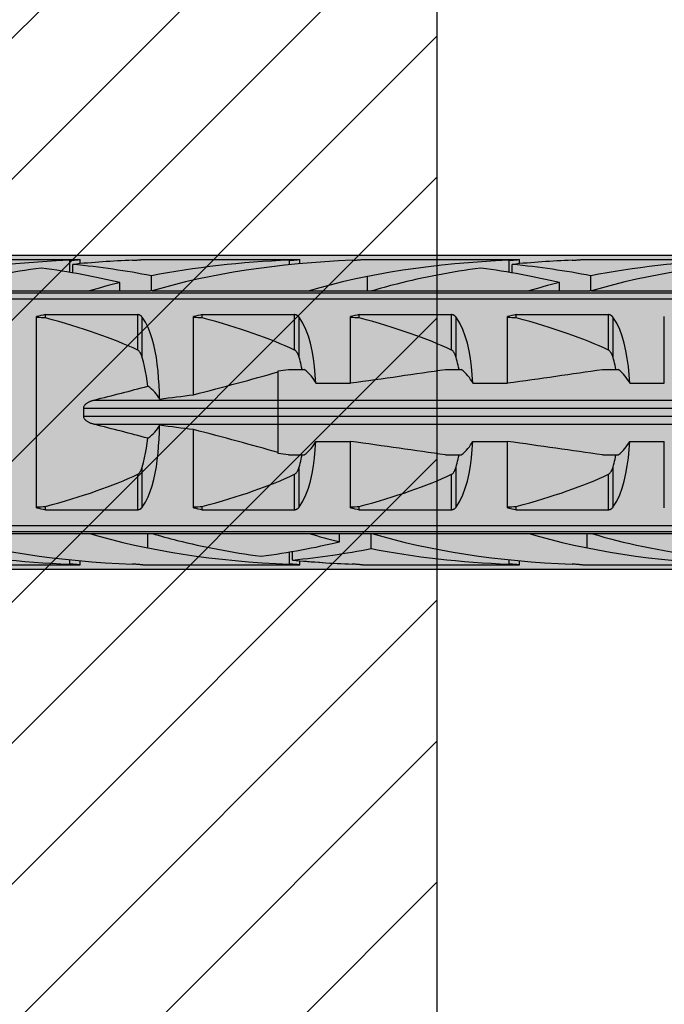
# Model space of a CAD drawing. Extents: x 0 to 1050, y 0 to 1485.
# Drawn here: x 312 to 332, y 761 to 792 of the extents above; entities that cross this region are included whole.
import ezdxf

# ---------------------------------------------------------------- set-up
doc = ezdxf.new("R2010")
doc.units = 0
doc.layers.get('0').update_dxf_attribs({"linetype": 'CONTINUOUS'})
doc.layers.add('20-ANSICHT-10', color=8, linetype='CONTINUOUS')
doc.layers.add('22-ANSICHT-25', color=1, linetype='CONTINUOUS')
doc.layers.add('70-SCHRAFFUR-10', color=255, linetype='CONTINUOUS', lineweight=9)
doc.layers.add('71-SCHRAFFUR-18', color=3, linetype='CONTINUOUS', lineweight=18)

# ---------------------------------------------------------------- blocks, each defined once
blk = doc.blocks.new('10 Schraubdübel SXRL 10x100 FUS')
at = {"layer": '70-SCHRAFFUR-10'}
blk.add_hatch(color=256, dxfattribs=at).paths.add_polyline_path([(-107.413257, 5), (-110.300006, 0), (-107.413257, -5), (-11.834165, -5), (-7.600004, -5.899999), (-1.9, -5.9), (-0.19346, -5.011542, -0.124754732), (0, -5.75), (0, -9.25), (2.000055, -9.25), (2.2, -9.050056), (2.2, -9.25), (3.8, -9.25), (3.8, -6.535), (7.991118, -6.535), (8.3, -6), (8.3, 6), (7.991118, 6.535), (3.8, 6.535), (3.8, 9.25), (2.2, 9.25), (2.2, 9.050056), (2.000055, 9.25), (0, 9.25), (0, 5.779407, -0.128815606), (-0.19346, 5.011542), (-1.9, 5.89991), (-7.600381, 5.899919), (-11.834165, 5)])
at = {"layer": '20-ANSICHT-10'}
for p, q in [((-71.361897, 4.864659), (-66.361897, 4.864659)), ((-66.6909, 4.839433), (-66.654927, 4.840988)), ((-66.690892, 4.452484), (-66.690892, 4.839429)), ((-66.654927, 4.840988), (-66.620305, 4.842773)), ((-66.620305, 4.842773), (-66.587308, 4.844727)), ((-66.594121, 4.435859), (-66.594121, 4.707801)), ((-66.587308, 4.844727), (-66.556226, 4.846789)), ((-66.556226, 4.846789), (-66.527341, 4.8489)), ((-66.527341, 4.8489), (-66.500874, 4.851003)), ((-66.500874, 4.851003), (-66.476178, 4.853114)), ((-66.476178, 4.853114), (-66.453221, 4.8552)), ((-66.453221, 4.8552), (-66.432301, 4.857201)), ((-66.432301, 4.857201), (-66.413747, 4.859056)), ((-66.413747, 4.859056), (-66.397855, 4.860709)), ((-66.397855, 4.860709), (-66.384869, 4.862098)), ((-66.384869, 4.862098), (-66.374791, 4.8632)), ((-66.374791, 4.8632), (-66.367619, 4.864002)), ((-66.367619, 4.864002), (-66.363324, 4.864493)), ((-66.363324, 4.864493), (-66.361897, 4.864659)), ((-66.361897, 4.730129), (-66.361897, 4.864659)), ((-64.690892, 4.839429), (-64.654927, 4.840988)), ((-64.654927, 4.840988), (-64.620305, 4.842773)), ((-64.620305, 4.842773), (-64.587308, 4.844727)), ((-64.587308, 4.844727), (-64.556226, 4.846789)), ((-64.556226, 4.846789), (-64.527341, 4.8489)), ((-64.527341, 4.8489), (-64.500874, 4.851003)), ((-64.500874, 4.851003), (-64.476178, 4.853114)), ((-64.476178, 4.853114), (-64.453221, 4.8552)), ((-64.453221, 4.8552), (-64.432301, 4.857201)), ((-64.432301, 4.857201), (-64.413747, 4.859056)), ((-64.413747, 4.859056), (-64.397855, 4.860709)), ((-64.397855, 4.860709), (-64.384869, 4.862098)), ((-64.384869, 4.862098), (-64.374791, 4.8632)), ((-64.374791, 4.8632), (-64.367619, 4.864002)), ((-64.367619, 4.864002), (-64.363324, 4.864493)), ((-64.363324, 4.864493), (-64.361897, 4.864659)), ((-64.361897, 4.864659), (-59.361901, 4.864659)), ((-59.690896, 4.839433), (-59.654927, 4.840988)), ((-59.690888, 4.697959), (-59.690888, 4.839429)), ((-59.654927, 4.840988), (-59.620305, 4.842773)), ((-59.620305, 4.842773), (-59.587308, 4.844727)), ((-59.587308, 4.844727), (-59.556226, 4.846789)), ((-59.556226, 4.846789), (-59.527341, 4.8489)), ((-59.527341, 4.8489), (-59.500878, 4.851003)), ((-59.500878, 4.851003), (-59.476178, 4.853114)), ((-59.476178, 4.853114), (-59.453217, 4.8552)), ((-59.453217, 4.8552), (-59.432301, 4.857201)), ((-59.432301, 4.857201), (-59.413747, 4.859056)), ((-59.413747, 4.859056), (-59.397858, 4.860709)), ((-59.397858, 4.860709), (-59.384869, 4.862098)), ((-59.384869, 4.862098), (-59.374795, 4.8632)), ((-59.374795, 4.8632), (-59.367619, 4.864002)), ((-59.367619, 4.864002), (-59.363328, 4.864493)), ((-59.363328, 4.864493), (-59.361901, 4.864659)), ((-59.361901, 4.730129), (-59.361901, 4.864659)), ((-57.690896, 4.839433), (-57.654927, 4.840988)), ((-57.654927, 4.840988), (-57.620305, 4.842773)), ((-57.620305, 4.842773), (-57.587308, 4.844727)), ((-57.587308, 4.844727), (-57.556226, 4.846789)), ((-57.556226, 4.846789), (-57.527341, 4.8489)), ((-57.527341, 4.8489), (-57.500878, 4.851003)), ((-57.500878, 4.851003), (-57.476178, 4.853114)), ((-57.476178, 4.853114), (-57.453217, 4.8552)), ((-57.453217, 4.8552), (-57.432301, 4.857201)), ((-57.432301, 4.857201), (-57.413747, 4.859056)), ((-57.413747, 4.859056), (-57.397858, 4.860709)), ((-57.397858, 4.860709), (-57.384869, 4.862098)), ((-57.384869, 4.862098), (-57.374795, 4.8632)), ((-57.374795, 4.8632), (-57.367619, 4.864002)), ((-57.367619, 4.864002), (-57.363328, 4.864493)), ((-57.363328, 4.864493), (-57.361901, 4.864659)), ((-57.361901, 4.864659), (-52.361901, 4.864659)), ((-52.690896, 4.839433), (-52.654927, 4.840988)), ((-52.690888, 4.452484), (-52.690888, 4.839429)), ((-52.654927, 4.840988), (-52.620305, 4.842773)), ((-52.620305, 4.842773), (-52.587308, 4.844727)), ((-52.594117, 4.435859), (-52.594117, 4.707801)), ((-52.587308, 4.844727), (-52.556226, 4.846789)), ((-52.556226, 4.846789), (-52.527341, 4.8489)), ((-52.527341, 4.8489), (-52.500878, 4.851003)), ((-52.500878, 4.851003), (-52.476178, 4.853114)), ((-52.476178, 4.853114), (-52.453217, 4.8552)), ((-52.453217, 4.8552), (-52.432301, 4.857201)), ((-52.432301, 4.857201), (-52.413747, 4.859056)), ((-52.413747, 4.859056), (-52.397858, 4.860709)), ((-52.397858, 4.860709), (-52.384869, 4.862098)), ((-52.384869, 4.862098), (-52.374795, 4.8632)), ((-52.374795, 4.8632), (-52.367619, 4.864002)), ((-52.367619, 4.864002), (-52.363328, 4.864493)), ((-52.363328, 4.864493), (-52.361901, 4.864659)), ((-52.361901, 4.730129), (-52.361901, 4.864659)), ((-50.690896, 4.839433), (-50.654927, 4.840988)), ((-50.654927, 4.840988), (-50.620305, 4.842773)), ((-50.620305, 4.842773), (-50.587308, 4.844727)), ((-50.587308, 4.844727), (-50.556226, 4.846789)), ((-50.556226, 4.846789), (-50.527341, 4.8489)), ((-50.527341, 4.8489), (-50.500878, 4.851003)), ((-50.500878, 4.851003), (-50.476178, 4.853114)), ((-50.476178, 4.853114), (-50.453217, 4.8552)), ((-50.453217, 4.8552), (-50.432301, 4.857201)), ((-50.432301, 4.857201), (-50.413747, 4.859056)), ((-50.413747, 4.859056), (-50.397858, 4.860709)), ((-50.397858, 4.860709), (-50.384869, 4.862098)), ((-50.384869, 4.862098), (-50.374795, 4.8632)), ((-50.374795, 4.8632), (-50.367619, 4.864002)), ((-50.367619, 4.864002), (-50.363328, 4.864493)), ((-50.363328, 4.864493), (-50.361901, 4.864659)), ((-50.361901, 4.864659), (-45.361901, 4.864659)), ((-65.094685, 3.8622), (-65.094685, 4.125592)), ((-64.094121, 3.860808), (-64.094121, 4.34417)), ((-57.20284, 3.8622), (-57.20284, 4.322692)), ((-51.094685, 3.8622), (-51.094685, 4.125592)), ((-50.094117, 3.860808), (-50.094117, 4.34417)), ((-97.672437, 3.804135), (-31.000001, 3.804135)), ((-71.067952, 3.862205), (-66.067952, 3.862205)), ((-66.068036, 3.8622), (-64.120229, 3.8622)), ((-64.070401, 3.8622), (-64.068036, 3.8622)), ((-64.067952, 3.862205), (-59.067956, 3.862205)), ((-59.068036, 3.8622), (-57.068036, 3.8622)), ((-57.067956, 3.862205), (-52.067956, 3.862205)), ((-52.068036, 3.8622), (-50.120229, 3.8622)), ((-50.070401, 3.8622), (-50.068036, 3.8622)), ((-50.067956, 3.862205), (-45.067956, 3.862205)), ((-97.527272, 3.611268), (-31.000001, 3.611268)), ((-67.749997, -3.04604), (-67.749997, 3.04604)), ((-67.469838, 3.107177), (-64.529218, 3.107177)), ((-67.469838, 3.003722), (-67.469838, 3.107177)), ((-64.529218, 1.978561), (-64.529218, 3.107177)), ((-64.518468, 3.106493), (-64.529218, 3.107176)), ((-64.507764, 3.105109), (-64.518468, 3.106493)), ((-64.497174, 3.103033), (-64.507764, 3.105109)), ((-64.486752, 3.100278), (-64.497174, 3.103033)), ((-64.476567, 3.09688), (-64.486752, 3.100278)), ((-64.466672, 3.09288), (-64.476567, 3.09688)), ((-64.45712, 3.088319), (-64.466672, 3.09288)), ((-64.447949, 3.083238), (-64.45712, 3.088319)), ((-64.439191, 3.077707), (-64.447949, 3.083238)), ((-64.430859, 3.071797), (-64.439191, 3.077707)), ((-64.422993, 3.06558), (-64.430859, 3.071797)), ((-64.415601, 3.059125), (-64.422993, 3.06558)), ((-64.408727, 3.052505), (-64.415601, 3.059125)), ((-64.402325, 3.045735), (-64.408727, 3.052505)), ((-64.396237, 3.038713), (-64.402325, 3.045735)), ((-64.390454, 3.031446), (-64.396237, 3.038713)), ((-64.384976, 3.023948), (-64.390454, 3.031446)), ((-64.283337, 2.862293), (-64.385121, 3.023813)), ((-64.384984, 1.746819), (-64.384984, 3.02395)), ((-64.199467, 2.697993), (-64.283337, 2.862293)), ((-62.749997, 0.556106), (-62.749997, 3.04604)), ((-62.469838, 3.107177), (-59.529221, 3.107177)), ((-62.469838, 3.003722), (-62.469838, 3.107177)), ((-59.529221, 1.978561), (-59.529221, 3.107177)), ((-59.518472, 3.106493), (-59.529221, 3.107176)), ((-59.507764, 3.105109), (-59.518472, 3.106493)), ((-59.49717, 3.103033), (-59.507764, 3.105109)), ((-59.486752, 3.100278), (-59.49717, 3.103033)), ((-59.476571, 3.09688), (-59.486752, 3.100278)), ((-59.466676, 3.09288), (-59.476571, 3.09688)), ((-59.457124, 3.088319), (-59.466676, 3.09288)), ((-59.447953, 3.083238), (-59.457124, 3.088319)), ((-59.439191, 3.077707), (-59.447953, 3.083238)), ((-59.430859, 3.071797), (-59.439191, 3.077707)), ((-59.42299, 3.06558), (-59.430859, 3.071797)), ((-59.415604, 3.059125), (-59.42299, 3.06558)), ((-59.408727, 3.052505), (-59.415604, 3.059125)), ((-59.402322, 3.045735), (-59.408727, 3.052505)), ((-59.396233, 3.038713), (-59.402322, 3.045735)), ((-59.390454, 3.031446), (-59.396233, 3.038713)), ((-59.384976, 3.023948), (-59.390454, 3.031446)), ((-59.266152, 2.831345), (-59.38498, 3.02395)), ((-59.38498, 1.746819), (-59.38498, 3.02395)), ((-59.17075, 2.633039), (-59.266152, 2.831345)), ((-57.750001, 0.928618), (-57.750001, 3.04604)), ((-57.469838, 3.107177), (-54.529221, 3.107177)), ((-57.469838, 3.003722), (-57.469838, 3.107177)), ((-54.529221, 1.978561), (-54.529221, 3.107177)), ((-54.518472, 3.106493), (-54.529221, 3.107176)), ((-54.507764, 3.105109), (-54.518472, 3.106493)), ((-54.49717, 3.103033), (-54.507764, 3.105109)), ((-54.486752, 3.100278), (-54.49717, 3.103033)), ((-54.476571, 3.09688), (-54.486752, 3.100278)), ((-54.466676, 3.09288), (-54.476571, 3.09688)), ((-54.457124, 3.088319), (-54.466676, 3.09288)), ((-54.447953, 3.083238), (-54.457124, 3.088319)), ((-54.439191, 3.077707), (-54.447953, 3.083238)), ((-54.430859, 3.071797), (-54.439191, 3.077707)), ((-54.42299, 3.06558), (-54.430859, 3.071797)), ((-54.415604, 3.059125), (-54.42299, 3.06558)), ((-54.408727, 3.052505), (-54.415604, 3.059125)), ((-54.402322, 3.045735), (-54.408727, 3.052505)), ((-54.396233, 3.038713), (-54.402322, 3.045735)), ((-54.390454, 3.031446), (-54.396233, 3.038713)), ((-54.384976, 3.023948), (-54.390454, 3.031446)), ((-54.266152, 2.831345), (-54.385121, 3.023813)), ((-54.38498, 1.746819), (-54.38498, 3.02395)), ((-54.17075, 2.633039), (-54.266152, 2.831345)), ((-52.750001, 0.928618), (-52.750001, 3.04604)), ((-52.469838, 3.107177), (-49.529221, 3.107177)), ((-52.469838, 3.003722), (-52.469838, 3.107177)), ((-49.529221, 1.978561), (-49.529221, 3.107177)), ((-49.518472, 3.106493), (-49.529221, 3.107176)), ((-49.507764, 3.105109), (-49.518472, 3.106493)), ((-49.49717, 3.103033), (-49.507764, 3.105109)), ((-49.486752, 3.100278), (-49.49717, 3.103033)), ((-49.476571, 3.09688), (-49.486752, 3.100278)), ((-49.466676, 3.09288), (-49.476571, 3.09688)), ((-49.457124, 3.088319), (-49.466676, 3.09288)), ((-49.447953, 3.083238), (-49.457124, 3.088319)), ((-49.439191, 3.077707), (-49.447953, 3.083238)), ((-49.430859, 3.071797), (-49.439191, 3.077707)), ((-49.42299, 3.06558), (-49.430859, 3.071797)), ((-49.415604, 3.059125), (-49.42299, 3.06558)), ((-49.408727, 3.052505), (-49.415604, 3.059125)), ((-49.402322, 3.045735), (-49.408727, 3.052505)), ((-49.396233, 3.038713), (-49.402322, 3.045735)), ((-49.390454, 3.031446), (-49.396233, 3.038713)), ((-49.384976, 3.023948), (-49.390454, 3.031446)), ((-49.266152, 2.831345), (-49.385121, 3.023813)), ((-49.38498, 1.746819), (-49.38498, 3.02395)), ((-49.17075, 2.633039), (-49.266152, 2.831345)), ((-47.750001, 0.928618), (-47.750001, 3.04604)), ((-64.127278, 2.524037), (-64.199467, 2.697993)), ((-64.065358, 2.340218), (-64.127278, 2.524037)), ((-59.090707, 2.420337), (-59.17075, 2.633039)), ((-54.090737, 2.420303), (-54.17075, 2.633039)), ((-49.090737, 2.420303), (-49.17075, 2.633039)), ((-64.012952, 2.147415), (-64.065358, 2.340218)), ((-59.024663, 2.194305), (-59.090707, 2.420337)), ((-54.024663, 2.194305), (-54.090737, 2.420303)), ((-49.024663, 2.194305), (-49.090737, 2.420303)), ((-64.515469, 1.970246), (-64.529225, 1.97855)), ((-64.503186, 1.960981), (-64.515469, 1.970246)), ((-64.491643, 1.950593), (-64.503186, 1.960981)), ((-64.480702, 1.939187), (-64.491643, 1.950593)), ((-64.470387, 1.926952), (-64.480702, 1.939187)), ((-64.460706, 1.914078), (-64.470387, 1.926952)), ((-64.451657, 1.900754), (-64.460706, 1.914078)), ((-64.443257, 1.887169), (-64.451657, 1.900754)), ((-64.435506, 1.873514), (-64.443257, 1.887169)), ((-63.969205, 1.946614), (-64.012952, 2.147415)), ((-63.933209, 1.738993), (-63.969205, 1.946614)), ((-59.515855, 1.970488), (-59.529225, 1.978556)), ((-59.503125, 1.960796), (-59.515855, 1.970488)), ((-59.490895, 1.949887), (-59.503125, 1.960796)), ((-59.479661, 1.93787), (-59.490895, 1.949887)), ((-59.469228, 1.925468), (-59.479661, 1.93787)), ((-59.459866, 1.912996), (-59.469228, 1.925468)), ((-59.451463, 1.900569), (-59.459866, 1.912996)), ((-59.443559, 1.887827), (-59.451463, 1.900569)), ((-59.436166, 1.874758), (-59.443559, 1.887827)), ((-58.971165, 1.956625), (-59.024663, 2.194305)), ((-58.928704, 1.709199), (-58.971165, 1.956625)), ((-54.515469, 1.970246), (-54.529229, 1.97855)), ((-54.503186, 1.960981), (-54.515469, 1.970246)), ((-54.491639, 1.950593), (-54.503186, 1.960981)), ((-54.480706, 1.939187), (-54.491639, 1.950593)), ((-54.470391, 1.926952), (-54.480706, 1.939187)), ((-54.460706, 1.914078), (-54.470391, 1.926952)), ((-54.451657, 1.900754), (-54.460706, 1.914078)), ((-54.443253, 1.887169), (-54.451657, 1.900754)), ((-54.435509, 1.873514), (-54.443253, 1.887169)), ((-53.971165, 1.956625), (-54.024663, 2.194305)), ((-53.928704, 1.709199), (-53.971165, 1.956625)), ((-49.515469, 1.970246), (-49.529229, 1.97855)), ((-49.503186, 1.960981), (-49.515469, 1.970246)), ((-49.491639, 1.950593), (-49.503186, 1.960981)), ((-49.480706, 1.939187), (-49.491639, 1.950593)), ((-49.470391, 1.926952), (-49.480706, 1.939187)), ((-49.460706, 1.914078), (-49.470391, 1.926952)), ((-49.451657, 1.900754), (-49.460706, 1.914078)), ((-49.443253, 1.887169), (-49.451657, 1.900754)), ((-49.435509, 1.873514), (-49.443253, 1.887169)), ((-48.971165, 1.956625), (-49.024663, 2.194305)), ((-48.928704, 1.709199), (-48.971165, 1.956625)), ((-64.428426, 1.859977), (-64.435506, 1.873514)), ((-64.421971, 1.846651), (-64.428426, 1.859977)), ((-64.415845, 1.833109), (-64.421971, 1.846651)), ((-64.410008, 1.819294), (-64.415845, 1.833109)), ((-64.404446, 1.805224), (-64.410008, 1.819294)), ((-64.399159, 1.790918), (-64.404446, 1.805224)), ((-64.394131, 1.776395), (-64.399159, 1.790918)), ((-64.389363, 1.761675), (-64.394131, 1.776395)), ((-64.384846, 1.746777), (-64.389363, 1.761675)), ((-64.345441, 1.602127), (-64.385007, 1.746806)), ((-64.310117, 1.4531), (-64.345441, 1.602127)), ((-63.904065, 1.525749), (-63.933209, 1.738993)), ((-59.429101, 1.861447), (-59.436166, 1.874758)), ((-59.422478, 1.847849), (-59.429101, 1.861447)), ((-59.416249, 1.833997), (-59.422478, 1.847849)), ((-59.410298, 1.819937), (-59.416249, 1.833997)), ((-59.404671, 1.805665), (-59.410298, 1.819937)), ((-59.399339, 1.791203), (-59.404671, 1.805665)), ((-59.39428, 1.776565), (-59.399339, 1.791203)), ((-59.389497, 1.761766), (-59.39428, 1.776565)), ((-59.38498, 1.746819), (-59.389497, 1.761766)), ((-59.367394, 1.68485), (-59.385007, 1.746806)), ((-59.35056, 1.622011), (-59.367394, 1.68485)), ((-59.334515, 1.558341), (-59.35056, 1.622011)), ((-58.89576, 1.454047), (-58.928704, 1.709199)), ((-54.428429, 1.859977), (-54.435509, 1.873514)), ((-54.421971, 1.846651), (-54.428429, 1.859977)), ((-54.415849, 1.833109), (-54.421971, 1.846651)), ((-54.410008, 1.819294), (-54.415849, 1.833109)), ((-54.404446, 1.805224), (-54.410008, 1.819294)), ((-54.399155, 1.790918), (-54.404446, 1.805224)), ((-54.394131, 1.776395), (-54.399155, 1.790918)), ((-54.389363, 1.761675), (-54.394131, 1.776395)), ((-54.38485, 1.746777), (-54.389363, 1.761675)), ((-54.367394, 1.68485), (-54.385007, 1.746806)), ((-54.35056, 1.622011), (-54.367394, 1.68485)), ((-54.334515, 1.558341), (-54.35056, 1.622011)), ((-53.89576, 1.454047), (-53.928704, 1.709199)), ((-49.428429, 1.859977), (-49.435509, 1.873514)), ((-49.421971, 1.846651), (-49.428429, 1.859977)), ((-49.415849, 1.833109), (-49.421971, 1.846651)), ((-49.410008, 1.819294), (-49.415849, 1.833109)), ((-49.404446, 1.805224), (-49.410008, 1.819294)), ((-49.399155, 1.790918), (-49.404446, 1.805224)), ((-49.394131, 1.776395), (-49.399155, 1.790918)), ((-49.389363, 1.761675), (-49.394131, 1.776395)), ((-49.38485, 1.746777), (-49.389363, 1.761675)), ((-49.367394, 1.68485), (-49.385007, 1.746806)), ((-49.35056, 1.622011), (-49.367394, 1.68485)), ((-49.334515, 1.558341), (-49.35056, 1.622011)), ((-48.89576, 1.454047), (-48.928704, 1.709199)), ((-64.278996, 1.300458), (-64.310117, 1.4531)), ((-64.252003, 1.144984), (-64.278996, 1.300458)), ((-63.880856, 1.308046), (-63.904065, 1.525749)), ((-63.862798, 1.087105), (-63.880856, 1.308046)), ((-60.056699, -1.313764), (-60.056699, 1.313764)), ((-59.723244, 1.362924), (-59.221692, 1.362924)), ((-59.319272, 1.493897), (-59.334515, 1.558341)), ((-59.304818, 1.428737), (-59.319272, 1.493897)), ((-59.29115, 1.362924), (-59.304818, 1.428737)), ((-58.870835, 1.193127), (-58.89576, 1.454047)), ((-54.723244, 1.362924), (-54.221692, 1.362924)), ((-54.319272, 1.493897), (-54.334515, 1.558341)), ((-54.304818, 1.428737), (-54.319272, 1.493897)), ((-54.29115, 1.362924), (-54.304818, 1.428737)), ((-53.870835, 1.193127), (-53.89576, 1.454047)), ((-49.723244, 1.362924), (-49.221692, 1.362924)), ((-49.319272, 1.493897), (-49.334515, 1.558341)), ((-49.304818, 1.428737), (-49.319272, 1.493897)), ((-49.29115, 1.362924), (-49.304818, 1.428737)), ((-48.870835, 1.193127), (-48.89576, 1.454047)), ((-64.229039, 0.987462), (-64.252003, 1.144984)), ((-64.209958, 0.82866), (-64.229039, 0.987462)), ((-63.849194, 0.86427), (-63.862798, 1.087105)), ((-58.8527, 0.928612), (-58.870835, 1.193127)), ((-53.8527, 0.928612), (-53.870835, 1.193127)), ((-48.8527, 0.928612), (-48.870835, 1.193127)), ((-63.839383, 0.640887), (-63.849194, 0.86427)), ((-63.832837, 0.418341), (-63.839383, 0.640887)), ((-58.852719, 0.928618), (-57.750001, 0.928618)), ((-53.852719, 0.928618), (-52.750001, 0.928618)), ((-48.852719, 0.928618), (-47.750001, 0.928618)), ((-66.114774, 0.310426), (-66.095792, 0.32105)), ((-66.095792, 0.32105), (-66.076802, 0.330724)), ((-66.076802, 0.330724), (-66.058072, 0.339436)), ((-66.058072, 0.339436), (-66.039258, 0.347468)), ((-66.039258, 0.347468), (-66.020009, 0.355054)), ((-66.020009, 0.355054), (-66.000348, 0.362202)), ((-66.000348, 0.362202), (-65.980313, 0.368923)), ((-65.980313, 0.368923), (-65.959935, 0.375223)), ((-65.959935, 0.375223), (-65.939244, 0.381113)), ((-65.939244, 0.381113), (-65.918286, 0.3866)), ((-65.918301, 0.386603), (-1.9, 0.386603)), ((-66.246243, 0.126795), (-66.245824, 0.148014)), ((-66.246243, 0.126795), (-0.19346, 0.126795)), ((-66.245824, 0.148014), (-66.241978, 0.169517)), ((-66.241978, 0.169517), (-66.234792, 0.190382)), ((-66.234792, 0.190382), (-66.224858, 0.209889)), ((-66.224858, 0.209889), (-66.213177, 0.227458)), ((-66.213177, 0.227458), (-66.199979, 0.24351)), ((-66.199979, 0.24351), (-66.185139, 0.258689)), ((-66.185139, 0.258689), (-66.168927, 0.272984)), ((-66.168927, 0.272984), (-66.151616, 0.28638)), ((-66.151616, 0.28638), (-66.133473, 0.298865)), ((-66.133473, 0.298865), (-66.114774, 0.310426)), ((-66.245824, -0.148014), (-66.246243, -0.126795)), ((-66.246243, -0.126795), (-0.19346, -0.126795)), ((-66.241978, -0.169517), (-66.245824, -0.148014)), ((-66.234792, -0.190382), (-66.241978, -0.169517)), ((-66.224858, -0.209889), (-66.234792, -0.190382)), ((-66.213177, -0.227458), (-66.224858, -0.209889)), ((-66.199979, -0.24351), (-66.213177, -0.227458)), ((-66.185139, -0.258689), (-66.199979, -0.24351)), ((-66.168927, -0.272984), (-66.185139, -0.258689)), ((-66.151616, -0.28638), (-66.168927, -0.272984)), ((-66.133473, -0.298865), (-66.151616, -0.28638)), ((-66.114774, -0.310426), (-66.133473, -0.298865)), ((-66.095792, -0.32105), (-66.114774, -0.310426)), ((-66.076802, -0.330724), (-66.095792, -0.32105)), ((-66.058072, -0.339436), (-66.076802, -0.330724)), ((-66.039258, -0.347468), (-66.058072, -0.339436)), ((-66.020009, -0.355054), (-66.039258, -0.347468)), ((-66.000348, -0.362202), (-66.020009, -0.355054)), ((-65.980313, -0.368923), (-66.000348, -0.362202)), ((-65.959935, -0.375223), (-65.980313, -0.368923)), ((-65.939244, -0.381113), (-65.959935, -0.375223)), ((-65.918286, -0.3866), (-65.939244, -0.381113)), ((-65.918301, -0.386603), (-1.9, -0.386603)), ((-63.839383, -0.640887), (-63.832837, -0.418341)), ((-62.749997, -3.04604), (-62.749997, -0.556106)), ((-64.229039, -0.987462), (-64.209958, -0.82866)), ((-63.862798, -1.087105), (-63.849194, -0.86427)), ((-63.849194, -0.86427), (-63.839383, -0.640887)), ((-58.870835, -1.193127), (-58.852719, -0.928618)), ((-58.852719, -0.928618), (-57.750001, -0.928618)), ((-57.750001, -3.04604), (-57.750001, -0.928618)), ((-53.870835, -1.193127), (-53.8527, -0.928612)), ((-53.852719, -0.928618), (-52.750001, -0.928618)), ((-52.750001, -3.04604), (-52.750001, -0.928618)), ((-48.870835, -1.193127), (-48.8527, -0.928612)), ((-48.852719, -0.928618), (-47.750001, -0.928618)), ((-47.750001, -3.04604), (-47.750001, -0.928618)), ((-64.278996, -1.300458), (-64.252003, -1.144984)), ((-64.252003, -1.144984), (-64.229039, -0.987462)), ((-63.880856, -1.308046), (-63.862798, -1.087105)), ((-58.89576, -1.454047), (-58.870835, -1.193127)), ((-53.89576, -1.454047), (-53.870835, -1.193127)), ((-48.89576, -1.454047), (-48.870835, -1.193127)), ((-64.345441, -1.602127), (-64.310117, -1.4531)), ((-64.310117, -1.4531), (-64.278996, -1.300458)), ((-63.933209, -1.738993), (-63.904065, -1.525749)), ((-63.904065, -1.525749), (-63.880856, -1.308046)), ((-59.723244, -1.362924), (-59.221692, -1.362924)), ((-59.35056, -1.622011), (-59.334515, -1.558341)), ((-59.334515, -1.558341), (-59.319272, -1.493897)), ((-59.319272, -1.493897), (-59.304818, -1.428737)), ((-59.304818, -1.428737), (-59.29115, -1.362924)), ((-58.928708, -1.709215), (-58.89576, -1.454047)), ((-54.723244, -1.362924), (-54.221692, -1.362924)), ((-54.35056, -1.622011), (-54.334515, -1.558341)), ((-54.334515, -1.558341), (-54.319272, -1.493897)), ((-54.319272, -1.493897), (-54.304818, -1.428737)), ((-54.304818, -1.428737), (-54.29115, -1.362924)), ((-53.928704, -1.709199), (-53.89576, -1.454047)), ((-49.723244, -1.362924), (-49.221692, -1.362924)), ((-49.35056, -1.622011), (-49.334515, -1.558341)), ((-49.334515, -1.558341), (-49.319272, -1.493897)), ((-49.319272, -1.493897), (-49.304818, -1.428737)), ((-49.304818, -1.428737), (-49.29115, -1.362924)), ((-48.928704, -1.709199), (-48.89576, -1.454047)), ((-64.443257, -1.887169), (-64.435506, -1.873514)), ((-64.435506, -1.873514), (-64.428426, -1.859977)), ((-64.428426, -1.859977), (-64.421971, -1.846651)), ((-64.421971, -1.846651), (-64.415845, -1.833109)), ((-64.415845, -1.833109), (-64.410008, -1.819294)), ((-64.410008, -1.819294), (-64.404446, -1.805224)), ((-64.404446, -1.805224), (-64.399159, -1.790918)), ((-64.399159, -1.790918), (-64.394131, -1.776395)), ((-64.394131, -1.776395), (-64.389363, -1.761675)), ((-64.389363, -1.761675), (-64.384846, -1.746777)), ((-64.385007, -1.746806), (-64.345441, -1.602127)), ((-64.384984, -3.02395), (-64.384984, -1.746819)), ((-63.969205, -1.946614), (-63.933209, -1.738993)), ((-59.445767, -1.8915), (-59.436116, -1.87478)), ((-59.436116, -1.87478), (-59.427171, -1.857588)), ((-59.427171, -1.857588), (-59.418862, -1.839967)), ((-59.418862, -1.839967), (-59.411126, -1.82196)), ((-59.411126, -1.82196), (-59.403893, -1.80361)), ((-59.403893, -1.80361), (-59.397134, -1.784951)), ((-59.397134, -1.784951), (-59.390836, -1.76601)), ((-59.390836, -1.76601), (-59.384972, -1.74682)), ((-59.38498, -1.746819), (-59.367394, -1.68485)), ((-59.38498, -3.02395), (-59.38498, -1.746819)), ((-59.367394, -1.68485), (-59.35056, -1.622011)), ((-58.971165, -1.956625), (-58.928708, -1.709215)), ((-54.443253, -1.887169), (-54.435509, -1.873514)), ((-54.435509, -1.873514), (-54.428429, -1.859977)), ((-54.428429, -1.859977), (-54.421971, -1.846651)), ((-54.421971, -1.846651), (-54.415849, -1.833109)), ((-54.415849, -1.833109), (-54.410008, -1.819294)), ((-54.410008, -1.819294), (-54.404446, -1.805224)), ((-54.404446, -1.805224), (-54.399155, -1.790918)), ((-54.399155, -1.790918), (-54.394131, -1.776395)), ((-54.394131, -1.776395), (-54.389363, -1.761675)), ((-54.389363, -1.761675), (-54.38485, -1.746777)), ((-54.38498, -1.746819), (-54.367394, -1.68485)), ((-54.38498, -3.02395), (-54.38498, -1.746819)), ((-54.367394, -1.68485), (-54.35056, -1.622011)), ((-53.971165, -1.956625), (-53.928704, -1.709199)), ((-49.443253, -1.887169), (-49.435509, -1.873514)), ((-49.435509, -1.873514), (-49.428429, -1.859977)), ((-49.428429, -1.859977), (-49.421971, -1.846651)), ((-49.421971, -1.846651), (-49.415849, -1.833109)), ((-49.415849, -1.833109), (-49.410008, -1.819294)), ((-49.410008, -1.819294), (-49.404446, -1.805224)), ((-49.404446, -1.805224), (-49.399155, -1.790918)), ((-49.399155, -1.790918), (-49.394131, -1.776395)), ((-49.394131, -1.776395), (-49.389363, -1.761675)), ((-49.389363, -1.761675), (-49.38485, -1.746777)), ((-49.385007, -1.746806), (-49.367394, -1.68485)), ((-49.38498, -3.02395), (-49.38498, -1.746819)), ((-49.367394, -1.68485), (-49.35056, -1.622011)), ((-48.971165, -1.956625), (-48.928704, -1.709199)), ((-64.529225, -1.97855), (-64.515469, -1.970246)), ((-64.529218, -3.107177), (-64.529218, -1.978561)), ((-64.515469, -1.970246), (-64.503186, -1.960981)), ((-64.503186, -1.960981), (-64.491643, -1.950593)), ((-64.491643, -1.950593), (-64.480702, -1.939187)), ((-64.480702, -1.939187), (-64.470387, -1.926952)), ((-64.470387, -1.926952), (-64.460706, -1.914078)), ((-64.460706, -1.914078), (-64.451657, -1.900754)), ((-64.451657, -1.900754), (-64.443257, -1.887169)), ((-64.065358, -2.340218), (-64.012952, -2.147415)), ((-64.012952, -2.147415), (-63.969205, -1.946614)), ((-59.529225, -1.978556), (-59.512162, -1.967878)), ((-59.529221, -3.107177), (-59.529221, -1.978561)), ((-59.512162, -1.967878), (-59.496117, -1.954638)), ((-59.496117, -1.954638), (-59.481229, -1.939611)), ((-59.481229, -1.939611), (-59.467824, -1.923681)), ((-59.467824, -1.923681), (-59.456197, -1.907704)), ((-59.456197, -1.907704), (-59.445767, -1.8915)), ((-59.090707, -2.420337), (-59.024663, -2.194305)), ((-59.024663, -2.194305), (-58.971165, -1.956625)), ((-54.529229, -1.97855), (-54.515469, -1.970246)), ((-54.529221, -3.107177), (-54.529221, -1.978561)), ((-54.515469, -1.970246), (-54.503186, -1.960981)), ((-54.503186, -1.960981), (-54.491639, -1.950593)), ((-54.491639, -1.950593), (-54.480706, -1.939187)), ((-54.480706, -1.939187), (-54.470391, -1.926952)), ((-54.470391, -1.926952), (-54.460706, -1.914078)), ((-54.460706, -1.914078), (-54.451657, -1.900754)), ((-54.451657, -1.900754), (-54.443253, -1.887169)), ((-54.090737, -2.420303), (-54.024663, -2.194305)), ((-54.024663, -2.194305), (-53.971165, -1.956625)), ((-49.529229, -1.97855), (-49.515469, -1.970246)), ((-49.529221, -3.107177), (-49.529221, -1.978561)), ((-49.515469, -1.970246), (-49.503186, -1.960981)), ((-49.503186, -1.960981), (-49.491639, -1.950593)), ((-49.491639, -1.950593), (-49.480706, -1.939187)), ((-49.480706, -1.939187), (-49.470391, -1.926952)), ((-49.470391, -1.926952), (-49.460706, -1.914078)), ((-49.460706, -1.914078), (-49.451657, -1.900754)), ((-49.451657, -1.900754), (-49.443253, -1.887169)), ((-49.090737, -2.420303), (-49.024663, -2.194305)), ((-49.024663, -2.194305), (-48.971165, -1.956625)), ((-64.127278, -2.524037), (-64.065358, -2.340218)), ((-59.17075, -2.633039), (-59.090707, -2.420337)), ((-54.17075, -2.633039), (-54.090737, -2.420303)), ((-49.17075, -2.633039), (-49.090737, -2.420303)), ((-64.283337, -2.862293), (-64.199467, -2.697993)), ((-64.199467, -2.697993), (-64.127278, -2.524037)), ((-59.266152, -2.831345), (-59.17075, -2.633039)), ((-54.266152, -2.831345), (-54.17075, -2.633039)), ((-49.266152, -2.831345), (-49.17075, -2.633039)), ((-67.469838, -3.107177), (-67.469838, -3.003722)), ((-67.469838, -3.107177), (-64.529218, -3.107177)), ((-64.529218, -3.107176), (-64.516171, -3.106256)), ((-64.516171, -3.106256), (-64.503209, -3.104304)), ((-64.503209, -3.104304), (-64.490453, -3.101338)), ((-64.490453, -3.101338), (-64.478009, -3.097403)), ((-64.478009, -3.097403), (-64.465977, -3.092573)), ((-64.465977, -3.092573), (-64.454465, -3.086917)), ((-64.454465, -3.086917), (-64.443517, -3.080524)), ((-64.443517, -3.080524), (-64.433194, -3.07352)), ((-64.433194, -3.07352), (-64.423535, -3.066033)), ((-64.423535, -3.066033), (-64.414586, -3.058188)), ((-64.414586, -3.058188), (-64.4064, -3.050113)), ((-64.4064, -3.050113), (-64.398808, -3.041754)), ((-64.398808, -3.041754), (-64.391667, -3.033023)), ((-64.391667, -3.033023), (-64.384976, -3.023948)), ((-64.385121, -3.023813), (-64.283337, -2.862293)), ((-62.469838, -3.107177), (-62.469838, -3.003722)), ((-62.469838, -3.107177), (-59.529221, -3.107177)), ((-59.529221, -3.107176), (-59.516171, -3.106256)), ((-59.516171, -3.106256), (-59.503209, -3.104304)), ((-59.503209, -3.104304), (-59.490449, -3.101338)), ((-59.490449, -3.101338), (-59.478009, -3.097403)), ((-59.478009, -3.097403), (-59.465981, -3.092573)), ((-59.465981, -3.092573), (-59.454461, -3.086917)), ((-59.454461, -3.086917), (-59.443517, -3.080524)), ((-59.443517, -3.080524), (-59.433194, -3.07352)), ((-59.433194, -3.07352), (-59.423535, -3.066033)), ((-59.423535, -3.066033), (-59.41459, -3.058188)), ((-59.41459, -3.058188), (-59.4064, -3.050113)), ((-59.4064, -3.050113), (-59.398804, -3.041754)), ((-59.398804, -3.041754), (-59.391667, -3.033023)), ((-59.391667, -3.033023), (-59.384976, -3.023948)), ((-59.38498, -3.02395), (-59.266152, -2.831345)), ((-57.469838, -3.107177), (-57.469838, -3.003722)), ((-57.469838, -3.107177), (-54.529221, -3.107177)), ((-54.529221, -3.107176), (-54.516171, -3.106256)), ((-54.516171, -3.106256), (-54.503209, -3.104304)), ((-54.503209, -3.104304), (-54.490449, -3.101338)), ((-54.490449, -3.101338), (-54.478009, -3.097403)), ((-54.478009, -3.097403), (-54.465981, -3.092573)), ((-54.465981, -3.092573), (-54.454461, -3.086917)), ((-54.454461, -3.086917), (-54.443517, -3.080524)), ((-54.443517, -3.080524), (-54.433194, -3.07352)), ((-54.433194, -3.07352), (-54.423535, -3.066033)), ((-54.423535, -3.066033), (-54.41459, -3.058188)), ((-54.41459, -3.058188), (-54.4064, -3.050113)), ((-54.4064, -3.050113), (-54.398804, -3.041754)), ((-54.398804, -3.041754), (-54.391667, -3.033023)), ((-54.391667, -3.033023), (-54.384976, -3.023948)), ((-54.385121, -3.023813), (-54.266152, -2.831345)), ((-52.469838, -3.107177), (-52.469838, -3.003722)), ((-52.469838, -3.107177), (-49.529221, -3.107177)), ((-49.529221, -3.107176), (-49.516171, -3.106256)), ((-49.516171, -3.106256), (-49.503209, -3.104304)), ((-49.503209, -3.104304), (-49.490449, -3.101338)), ((-49.490449, -3.101338), (-49.478009, -3.097403)), ((-49.478009, -3.097403), (-49.465981, -3.092573)), ((-49.465981, -3.092573), (-49.454461, -3.086917)), ((-49.454461, -3.086917), (-49.443517, -3.080524)), ((-49.443517, -3.080524), (-49.433194, -3.07352)), ((-49.433194, -3.07352), (-49.423535, -3.066033)), ((-49.423535, -3.066033), (-49.41459, -3.058188)), ((-49.41459, -3.058188), (-49.4064, -3.050113)), ((-49.4064, -3.050113), (-49.398804, -3.041754)), ((-49.398804, -3.041754), (-49.391667, -3.033023)), ((-49.391667, -3.033023), (-49.384976, -3.023948)), ((-49.385121, -3.023813), (-49.266152, -2.831345)), ((-97.527272, -3.611268), (-31.000001, -3.611268)), ((-97.672437, -3.804135), (-31.000001, -3.804135)), ((-71.067395, -3.862236), (-66.067395, -3.862236)), ((-66.068036, -3.8622), (-64.068036, -3.8622)), ((-64.20284, -4.322601), (-64.20284, -3.8622)), ((-64.067395, -3.862236), (-59.067395, -3.862236)), ((-59.068036, -3.8622), (-57.120229, -3.8622)), ((-58.094685, -4.125482), (-58.094685, -3.8622)), ((-57.094117, -4.344081), (-57.094117, -3.860807)), ((-57.070401, -3.8622), (-57.068036, -3.8622)), ((-57.067395, -3.862236), (-52.067395, -3.862236)), ((-52.068036, -3.8622), (-50.068036, -3.8622)), ((-50.20284, -4.322601), (-50.20284, -3.8622)), ((-50.067395, -3.862236), (-45.067395, -3.862236)), ((-66.690892, -4.839412), (-66.690892, -4.697912)), ((-59.690888, -4.839412), (-59.690888, -4.452407)), ((-59.594117, -4.707756), (-59.594117, -4.43578)), ((-52.690888, -4.839412), (-52.690888, -4.697912)), ((-71.361897, -4.864659), (-66.361897, -4.864659)), ((-66.654927, -4.840971), (-66.690892, -4.839412)), ((-66.620305, -4.842757), (-66.654927, -4.840971)), ((-66.587308, -4.844711), (-66.620305, -4.842757)), ((-66.556226, -4.846774), (-66.587308, -4.844711)), ((-66.527341, -4.848886), (-66.556226, -4.846774)), ((-66.500874, -4.85099), (-66.527341, -4.848886)), ((-66.476178, -4.853102), (-66.500874, -4.85099)), ((-66.453221, -4.855189), (-66.476178, -4.853102)), ((-66.432301, -4.857191), (-66.453221, -4.855189)), ((-66.413747, -4.859048), (-66.432301, -4.857191)), ((-66.397855, -4.860702), (-66.413747, -4.859048)), ((-66.384869, -4.862092), (-66.397855, -4.860702)), ((-66.374791, -4.863195), (-66.384869, -4.862092)), ((-66.367619, -4.863999), (-66.374791, -4.863195)), ((-66.363324, -4.864491), (-66.367619, -4.863999)), ((-66.361897, -4.864659), (-66.363324, -4.864491)), ((-66.361897, -4.864659), (-66.361897, -4.730087)), ((-64.656003, -4.84092), (-64.6909, -4.839415)), ((-64.656003, -4.840938), (-64.6909, -4.839433)), ((-64.622357, -4.842643), (-64.656003, -4.84092)), ((-64.622357, -4.84266), (-64.656003, -4.840938)), ((-64.59023, -4.844528), (-64.622357, -4.842643)), ((-64.59023, -4.844544), (-64.622357, -4.84266)), ((-64.55988, -4.84652), (-64.59023, -4.844528)), ((-64.55988, -4.846536), (-64.59023, -4.844544)), ((-64.531567, -4.848565), (-64.55988, -4.84652)), ((-64.531567, -4.848579), (-64.55988, -4.846536)), ((-64.505528, -4.850608), (-64.531567, -4.848565)), ((-64.505528, -4.850621), (-64.531567, -4.848579)), ((-64.481282, -4.852654), (-64.505528, -4.850608)), ((-64.481282, -4.852666), (-64.505528, -4.850621)), ((-64.458607, -4.854688), (-64.481282, -4.852654)), ((-64.458607, -4.8547), (-64.481282, -4.852666)), ((-64.437787, -4.856657), (-64.458607, -4.854688)), ((-64.437787, -4.856667), (-64.458607, -4.8547)), ((-64.419102, -4.858504), (-64.437787, -4.856657)), ((-64.419102, -4.858513), (-64.437787, -4.856667)), ((-64.402837, -4.860177), (-64.419102, -4.858504)), ((-64.402837, -4.860185), (-64.419102, -4.858513)), ((-64.389256, -4.861619), (-64.402837, -4.860177)), ((-64.389256, -4.861625), (-64.402837, -4.860185)), ((-64.378415, -4.862796), (-64.389256, -4.861619)), ((-64.378415, -4.862801), (-64.389256, -4.861625)), ((-64.370313, -4.863696), (-64.378415, -4.862796)), ((-64.370313, -4.863699), (-64.378415, -4.862801)), ((-64.364919, -4.864307), (-64.370313, -4.863696)), ((-64.364919, -4.864309), (-64.370313, -4.863699)), ((-64.362233, -4.864619), (-64.364919, -4.864307)), ((-64.362233, -4.86462), (-64.364919, -4.864309)), ((-64.361897, -4.864659), (-59.361901, -4.864659)), ((-59.654927, -4.840971), (-59.690896, -4.839415)), ((-59.620305, -4.842757), (-59.654927, -4.840971)), ((-59.587308, -4.844711), (-59.620305, -4.842757)), ((-59.556226, -4.846774), (-59.587308, -4.844711)), ((-59.527341, -4.848886), (-59.556226, -4.846774)), ((-59.500878, -4.85099), (-59.527341, -4.848886)), ((-59.476178, -4.853102), (-59.500878, -4.85099)), ((-59.453217, -4.855189), (-59.476178, -4.853102)), ((-59.432301, -4.857191), (-59.453217, -4.855189)), ((-59.413747, -4.859048), (-59.432301, -4.857191)), ((-59.397858, -4.860702), (-59.413747, -4.859048)), ((-59.384869, -4.862092), (-59.397858, -4.860702)), ((-59.374795, -4.863195), (-59.384869, -4.862092)), ((-59.367619, -4.863999), (-59.374795, -4.863195)), ((-59.363328, -4.864491), (-59.367619, -4.863999)), ((-59.361901, -4.864659), (-59.363328, -4.864491)), ((-59.361901, -4.864659), (-59.361901, -4.730087)), ((-57.655999, -4.84092), (-57.690896, -4.839415)), ((-57.655999, -4.840938), (-57.690896, -4.839433)), ((-57.622357, -4.842643), (-57.655999, -4.84092)), ((-57.622357, -4.84266), (-57.655999, -4.840938)), ((-57.590234, -4.844528), (-57.622357, -4.842643)), ((-57.590234, -4.844544), (-57.622357, -4.84266)), ((-57.559884, -4.84652), (-57.590234, -4.844528)), ((-57.559884, -4.846536), (-57.590234, -4.844544)), ((-57.531567, -4.848565), (-57.559884, -4.84652)), ((-57.531564, -4.848579), (-57.559884, -4.846536)), ((-57.505532, -4.850608), (-57.531567, -4.848565)), ((-57.505532, -4.850621), (-57.531564, -4.848579)), ((-57.481286, -4.852654), (-57.505532, -4.850608)), ((-57.481282, -4.852666), (-57.505532, -4.850621)), ((-57.458607, -4.854688), (-57.481286, -4.852654)), ((-57.458607, -4.8547), (-57.481282, -4.852666)), ((-57.437787, -4.856657), (-57.458607, -4.854688)), ((-57.437787, -4.856667), (-57.458607, -4.8547)), ((-57.419102, -4.858504), (-57.437787, -4.856657)), ((-57.419102, -4.858513), (-57.437787, -4.856667)), ((-57.402837, -4.860177), (-57.419102, -4.858504)), ((-57.402837, -4.860185), (-57.419102, -4.858513)), ((-57.389252, -4.861619), (-57.402837, -4.860177)), ((-57.389252, -4.861625), (-57.402837, -4.860185)), ((-57.378415, -4.862796), (-57.389252, -4.861619)), ((-57.378415, -4.862801), (-57.389252, -4.861625)), ((-57.370309, -4.863696), (-57.378415, -4.862796)), ((-57.370309, -4.863699), (-57.378415, -4.862801)), ((-57.364922, -4.864307), (-57.370309, -4.863696)), ((-57.364922, -4.864309), (-57.370309, -4.863699)), ((-57.362237, -4.864619), (-57.364922, -4.864307)), ((-57.362237, -4.86462), (-57.364922, -4.864309)), ((-57.361901, -4.864659), (-52.361901, -4.864659)), ((-52.654927, -4.840971), (-52.690896, -4.839415)), ((-52.620305, -4.842757), (-52.654927, -4.840971)), ((-52.587308, -4.844711), (-52.620305, -4.842757)), ((-52.556226, -4.846774), (-52.587308, -4.844711)), ((-52.527341, -4.848886), (-52.556226, -4.846774)), ((-52.500878, -4.85099), (-52.527341, -4.848886)), ((-52.476178, -4.853102), (-52.500878, -4.85099)), ((-52.453217, -4.855189), (-52.476178, -4.853102)), ((-52.432301, -4.857191), (-52.453217, -4.855189)), ((-52.413747, -4.859048), (-52.432301, -4.857191)), ((-52.397858, -4.860702), (-52.413747, -4.859048)), ((-52.384869, -4.862092), (-52.397858, -4.860702)), ((-52.374795, -4.863195), (-52.384869, -4.862092)), ((-52.367619, -4.863999), (-52.374795, -4.863195)), ((-52.363328, -4.864491), (-52.367619, -4.863999)), ((-52.361901, -4.864659), (-52.363328, -4.864491)), ((-52.361901, -4.864659), (-52.361901, -4.730087)), ((-50.655999, -4.84092), (-50.690896, -4.839415)), ((-50.655999, -4.840938), (-50.690896, -4.839433)), ((-50.622357, -4.842643), (-50.655999, -4.84092)), ((-50.622357, -4.84266), (-50.655999, -4.840938)), ((-50.590234, -4.844528), (-50.622357, -4.842643)), ((-50.590234, -4.844544), (-50.622357, -4.84266)), ((-50.559884, -4.84652), (-50.590234, -4.844528)), ((-50.559884, -4.846536), (-50.590234, -4.844544)), ((-50.531567, -4.848565), (-50.559884, -4.84652)), ((-50.531564, -4.848579), (-50.559884, -4.846536)), ((-50.505532, -4.850608), (-50.531567, -4.848565)), ((-50.505532, -4.850621), (-50.531564, -4.848579)), ((-50.481286, -4.852654), (-50.505532, -4.850608)), ((-50.481282, -4.852666), (-50.505532, -4.850621)), ((-50.458607, -4.854688), (-50.481286, -4.852654)), ((-50.458607, -4.8547), (-50.481282, -4.852666)), ((-50.437787, -4.856657), (-50.458607, -4.854688)), ((-50.437787, -4.856667), (-50.458607, -4.8547)), ((-50.419102, -4.858504), (-50.437787, -4.856657)), ((-50.419102, -4.858513), (-50.437787, -4.856667)), ((-50.402837, -4.860177), (-50.419102, -4.858504)), ((-50.402837, -4.860185), (-50.419102, -4.858513)), ((-50.389252, -4.861619), (-50.402837, -4.860177)), ((-50.389252, -4.861625), (-50.402837, -4.860185)), ((-50.378415, -4.862796), (-50.389252, -4.861619)), ((-50.378415, -4.862801), (-50.389252, -4.861625)), ((-50.370309, -4.863696), (-50.378415, -4.862796)), ((-50.370309, -4.863699), (-50.378415, -4.862801)), ((-50.364922, -4.864307), (-50.370309, -4.863696)), ((-50.364922, -4.864309), (-50.370309, -4.863699)), ((-50.362237, -4.864619), (-50.364922, -4.864307)), ((-50.362237, -4.86462), (-50.364922, -4.864309)), ((-50.361901, -4.864659), (-45.361901, -4.864659))]:
    blk.add_line(p, q, dxfattribs=at)
for centre, major_axis, ratio, start_param, end_param in [((-65.400225, 0.478612), (12.050565, 0), 0.363970237, 1.678106442, 2.260483871), ((-63.400225, 0.478612), (12.050565, 0), 0.363970237, 1.678106441, 1.839042923), ((-69.78801, 0.478612), (12.050565, 0), 0.363970237, 1.078671327, 1.302550294), ((-58.400225, 0.478612), (12.050565, 0), 0.363970237, 1.678106127, 2.062921843), ((-56.400225, 0.478612), (12.050565, 0), 0.363970237, 1.678106127, 2.260483872), ((-51.400225, 0.478612), (12.050565, 0), 0.363970237, 1.678106127, 2.260484116), ((-49.400225, 0.478612), (12.050565, 0), 0.363970237, 1.678106127, 1.839042617), ((-55.78801, 0.478612), (12.050565, 0), 0.363970237, 1.078671048, 1.302549989), ((-44.400225, 0.478612), (12.050565, 0), 0.363970237, 1.678106127, 2.062921564), ((-42.400225, 0.478612), (12.050565, 0), 0.363970237, 1.678106127, 2.260484116), ((-63.400225, 0.478612), (12.050565, 0), 0.363970237, 1.926435336, 2.1772661), ((-71.796762, 0.478612), (12.064276, 0), 0.363556586, 0.981795171, 1.215157007), ((-49.400225, 0.478612), (12.050565, 0), 0.363970237, 1.926435633, 2.17726636), ((-57.796762, 0.478612), (12.064276, 0), 0.363556586, 0.981795171, 1.215157303), ((-58.400225, 0.478612), (12.050565, 0), 0.363970237, 2.159797531, 2.260483871), ((-49.400225, 0.478612), (12.050565, 0), 0.363970237, 2.177266359, 2.260484116), ((-44.400225, 0.478612), (12.050565, 0), 0.363970237, 2.159797531, 2.260484116), ((-64.546372, 2.874274), (2.750604, 0), 0.363556513, 1.406063437, 1.415242681), ((-63.644741, 2.874274), (2.747478, 0), 0.363970157, 1.726350432, 1.735531628), ((-50.546372, 2.874274), (2.750604, 0), 0.363556513, 1.406062069, 1.415242681), ((-49.644741, 2.874274), (2.747478, 0), 0.363970157, 1.726350432, 1.735530259), ((-45.948478, 0), (27.832828, 0), 0.176051101, 2.454725715, 2.47075687), ((-175.888639, 0), (137.225193, 0), 0.035707729, 0.65985777, 0.66318116), ((-86.090191, 0), (23.567698, 0), 0.207911693, 0.415653587, 0.659857777), ((-40.948478, 0), (27.832828, 0), 0.176051101, 2.454725715, 2.47075687), ((-170.888639, 0), (137.225193, 0), 0.035707729, 0.65985777, 0.66318116), ((-81.090191, 0), (23.567698, 0), 0.207911693, 0.415653653, 0.659857777), ((-35.948478, 0), (27.832828, 0), 0.176051101, 2.454725715, 2.470756956), ((-165.888639, 0), (137.225193, 0), 0.035707729, 0.65985777, 0.663181177), ((-76.090191, 0), (23.567698, 0), 0.207911693, 0.415653653, 0.659857777), ((-30.948478, 0), (27.832828, 0), 0.176051101, 2.454725715, 2.470756956), ((-160.888639, 0), (137.225193, 0), 0.035707729, 0.65985777, 0.663181177), ((-71.090191, 0), (23.567698, 0), 0.207911693, 0.415653653, 0.659857777), ((-76.775754, 0), (23.563746, 4.287679), 0.100657976, 5.331497912, 5.482729569), ((-93.466926, 0), (46.364478, 4.231822), 0.053276973, 5.512180805, 5.522610097), ((-61.25, 0.519131), (2.5, 0), 0.5773504, 0.287651196, 0.62438359), ((-88.466926, 0), (46.364478, 4.231822), 0.053276973, 5.431680464, 5.522610097), ((-56.25, 0.519131), (2.5, 0), 0.5773504, 0.287651196, 0.62438359), ((-83.466926, 0), (46.364478, 4.231822), 0.053276973, 5.431680464, 5.522610097), ((-51.25, 0.519131), (2.5, 0), 0.5773504, 0.287651196, 0.62438359), ((-79.275754, 0), (23.563746, 4.287679), 0.100657976, 5.296654626, 5.387605965), ((-66.25, -0.232297), (2.488426, 0.434404), 0.553142409, 0.161933384, 0.520046379), ((-90.286497, 0), (46.879506, 4.277803), 0.050974194, 5.307302978, 5.335558359), ((-78.026148, 0), (11.783849, 0), 0.415823387, 6.257305909, 6.309064706), ((-79.275754, 0), (-23.563746, 4.287679), 0.100657976, 4.037171999, 4.128123338), ((-66.25, 0.232297), (-2.488426, 0.434404), 0.553142409, 2.621546276, 2.979659271), ((-90.286497, 0), (-46.879506, 4.277803), 0.050974194, 4.089219605, 4.117474985), ((-76.775754, 0), (-23.563746, 4.287679), 0.100657976, 3.942048396, 4.093280051), ((-61.25, -0.519131), (2.5, 0), 0.5773504, 5.658801718, 5.995534112), ((-88.466926, 0), (-46.364477, 4.231822), 0.053276974, 3.902167857, 3.993097489), ((-56.25, -0.519131), (2.5, 0), 0.5773504, 5.658801718, 5.995534112), ((-83.466926, 0), (-46.364477, 4.231822), 0.053276974, 3.902167857, 3.993097489), ((-51.25, -0.519131), (2.5, 0), 0.5773504, 5.658801718, 5.995534112), ((-93.466926, 0), (-46.364477, 4.231822), 0.053276974, 3.902167857, 3.912597149), ((-86.090191, 0), (23.567698, 0), 0.207911693, 5.623327531, 5.86753172), ((-81.090191, 0), (23.567698, 0), 0.207911693, 5.623327531, 5.867531655), ((-76.090191, 0), (23.567698, 0), 0.207911693, 5.623327531, 5.867531655), ((-71.090191, 0), (23.567698, 0), 0.207911693, 5.623327531, 5.867531655), ((-175.888639, 0), (137.225193, 0), 0.035707729, 5.620004147, 5.623327537), ((-45.948478, 0), (27.832828, 0), 0.176051101, 3.812428437, 3.828459592), ((-170.888639, 0), (137.225193, 0), 0.035707729, 5.620004147, 5.623327537), ((-40.948478, 0), (27.832828, 0), 0.176051101, 3.812428437, 3.828459592), ((-35.948478, 0), (27.832828, 0), 0.176051101, 3.812428352, 3.828459592), ((-165.888639, 0), (137.225193, 0), 0.035707729, 5.62000413, 5.623327537), ((-30.948478, 0), (27.832828, 0), 0.176051101, 3.812428352, 3.828459592), ((-160.888639, 0), (137.225193, 0), 0.035707729, 5.62000413, 5.623327537), ((-63.399771, -0.478612), (12.050565, 0), 0.363970237, 4.022712642, 4.605040954), ((-65.642376, -2.874274), (2.747477, 0), 0.36397029, 4.556834676, 4.557070768), ((-58.399771, -0.478612), (12.050565, 0), 0.363970237, 4.022712642, 4.605041268), ((-63.642376, -2.874274), (2.747477, 0), 0.36397029, 4.556834677, 4.557070769), ((-56.399771, -0.478612), (12.050565, 0), 0.363970237, 4.022712642, 4.1058733), ((-58.642376, -2.874274), (2.747477, 0), 0.36397029, 4.556834676, 4.557070768), ((-51.399771, -0.478612), (12.050565, 0), 0.363970237, 4.022712642, 4.123342419), ((-57.546372, -2.874274), (2.750603, 0), 0.363556646, 4.867942718, 4.877123336), ((-56.644741, -2.874274), (2.747477, 0), 0.36397029, 4.54765495, 4.556834783), ((-56.642376, -2.874274), (2.747477, 0), 0.36397029, 4.556834677, 4.557070769), ((-49.399771, -0.478612), (12.050565, 0), 0.363970237, 4.022712642, 4.605041268), ((-51.642376, -2.874274), (2.747477, 0), 0.36397029, 4.556834676, 4.557070768), ((-44.399771, -0.478612), (12.050565, 0), 0.363970237, 4.022712642, 4.605041268), ((-49.642376, -2.874274), (2.747477, 0), 0.36397029, 4.556834677, 4.557070769), ((-42.399771, -0.478612), (12.050565, 0), 0.363970237, 4.022712642, 4.356709452), ((-65.399771, -0.478612), (12.050565, 0), 0.363970237, 4.220220685, 4.605040953), ((-56.399771, -0.478612), (12.050565, 0), 0.363970237, 4.105873298, 4.356709452), ((-64.797217, -0.478612), (12.064276, 0), 0.363556586, 5.068068227, 5.301435494), ((-62.788464, -0.478612), (12.050565, 0), 0.363970237, 4.980674406, 5.204557039), ((-51.399771, -0.478612), (12.050565, 0), 0.363970237, 4.220220964, 4.605041268), ((-56.399771, -0.478612), (12.050565, 0), 0.363970237, 4.444103602, 4.605041268), ((-56.400225, -0.478612), (12.050565, 0), 0.363970237, 4.46425973, 4.605079183)]:
    blk.add_ellipse(centre, major_axis=major_axis, ratio=ratio, start_param=start_param, end_param=end_param, dxfattribs=at)
at = {"layer": '22-ANSICHT-25'}
for p, q in [((-107.413257, 5), (-11.834165, 5)), ((-107.413257, -5), (-11.834165, -5))]:
    blk.add_line(p, q, dxfattribs=at)

msp = doc.modelspace()

# ---------------------------------------------------------------- hatches: boundary and pattern name
at = {"layer": '71-SCHRAFFUR-18'}
h = msp.add_hatch(dxfattribs=at)
h.set_pattern_fill('ANSI31', color=41, style=0)
h.paths.add_polyline_path([(355, 825), (335, 825), (335, 635), (355, 635)])
h.paths.add_polyline_path([(325, 825), (310, 825), (310, 635), (325, 635)])
h.paths.add_polyline_path([(300, 825), (285, 825), (285, 635), (300, 635)])
h.paths.add_polyline_path([(250, 825), (235, 825), (235, 635), (250, 635)])
h.paths.add_polyline_path([(225, 825), (210, 825), (210, 635), (225, 635)])
h.paths.add_polyline_path([(200, 825), (180, 825), (180, 635), (200, 635)])

# ---------------------------------------------------------------- linework, layer by layer
at = {"layer": '22-ANSICHT-25'}
msp.add_lwpolyline([(310, 635), (310, 825), (325, 825), (325, 635), (310, 635)], dxfattribs=at)

# ---------------------------------------------------------------- block references
msp.add_blockref('10 Schraubdübel SXRL 10x100 FUS', (380, 780))

doc.saveas('drawing.dxf')
